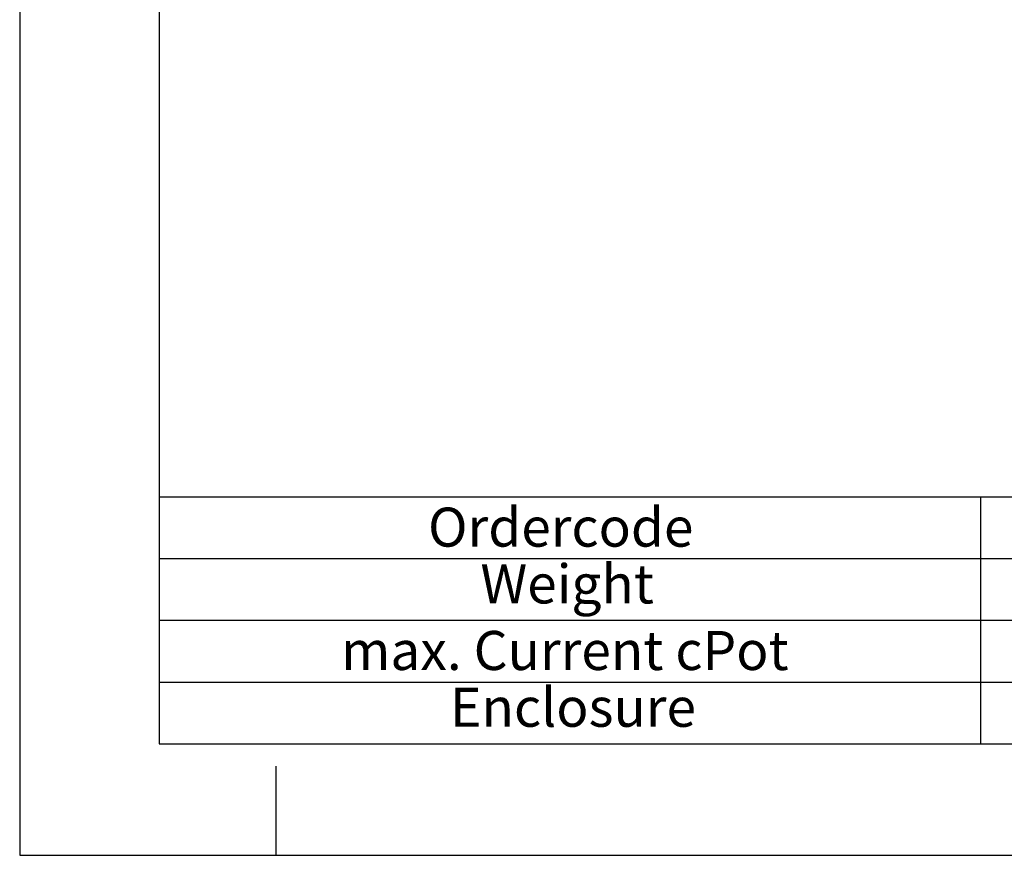
# Model space of a CAD drawing. Units: millimetres. Extents: x 0 to 420, y 0 to 297.
# Drawn here: x 0 to 88, y 0 to 75 of the extents above; entities that cross this region are included whole.
import ezdxf

# ---------------------------------------------------------------- set-up
doc = ezdxf.new("R2010")
doc.units = ezdxf.units.MM
doc.layers.add('SLD-0_0', color=7, linetype='Continuous')
doc.styles.add('SLDTEXTSTYLE2', font='TXT', dxfattribs={"width": 0.75})

# ---------------------------------------------------------------- blocks, each defined once
blk = doc.blocks.new('SW_TABLEANNOTATION_0')
at = {"layer": 'SLD-0_0', "color": 0}
for p, q in [((0, 0), (0, -5.526)), ((0, 0), (73.606, 0)), ((73.606, 0), (73.606, -5.526)), ((73.606, 0), (185.314, 0)), ((0, -5.526), (0, -11.051)), ((0, -5.526), (73.606, -5.526)), ((73.606, -5.526), (73.606, -11.051)), ((73.606, -5.526), (185.314, -5.526)), ((0, -11.051), (0, -16.577)), ((0, -11.051), (73.606, -11.051)), ((73.606, -11.051), (73.606, -16.577)), ((73.606, -11.051), (185.314, -11.051)), ((0, -16.577), (0, -22.103)), ((0, -16.577), (73.606, -16.577)), ((73.606, -16.577), (73.606, -22.103)), ((73.606, -16.577), (185.314, -16.577)), ((0, -22.103), (73.606, -22.103)), ((73.606, -22.103), (185.314, -22.103))]:
    blk.add_line(p, q, dxfattribs=at)
at = {"layer": 'SLD-0_0', "color": 0, "char_height": 3.5, "attachment_point": 1, "style": 'SLDTEXTSTYLE2'}
for s, insert in [('Ordercode', (24.101, -0.951)), ('Weight', (28.797, -6.04)), ('max. Current cPot', (16.304, -12.002)), ('Enclosure', (26.079, -17.091))]:
    blk.add_mtext(s, dxfattribs=dict(at, insert=insert))

msp = doc.modelspace()

# ---------------------------------------------------------------- linework, layer by layer
at = {"layer": 'SLD-0_0'}
for p, q in [((0, 297), (0, 0)), ((12.5, 287), (12.5, 10)), ((12.5, 10), (410, 10)), ((23, 0), (23, 8)), ((0, 0), (420, 0))]:
    msp.add_line(p, q, dxfattribs=at)

# ---------------------------------------------------------------- block references
msp.add_blockref('SW_TABLEANNOTATION_0', (12.5, 32.1028), dxfattribs=at)

doc.saveas('drawing.dxf')
